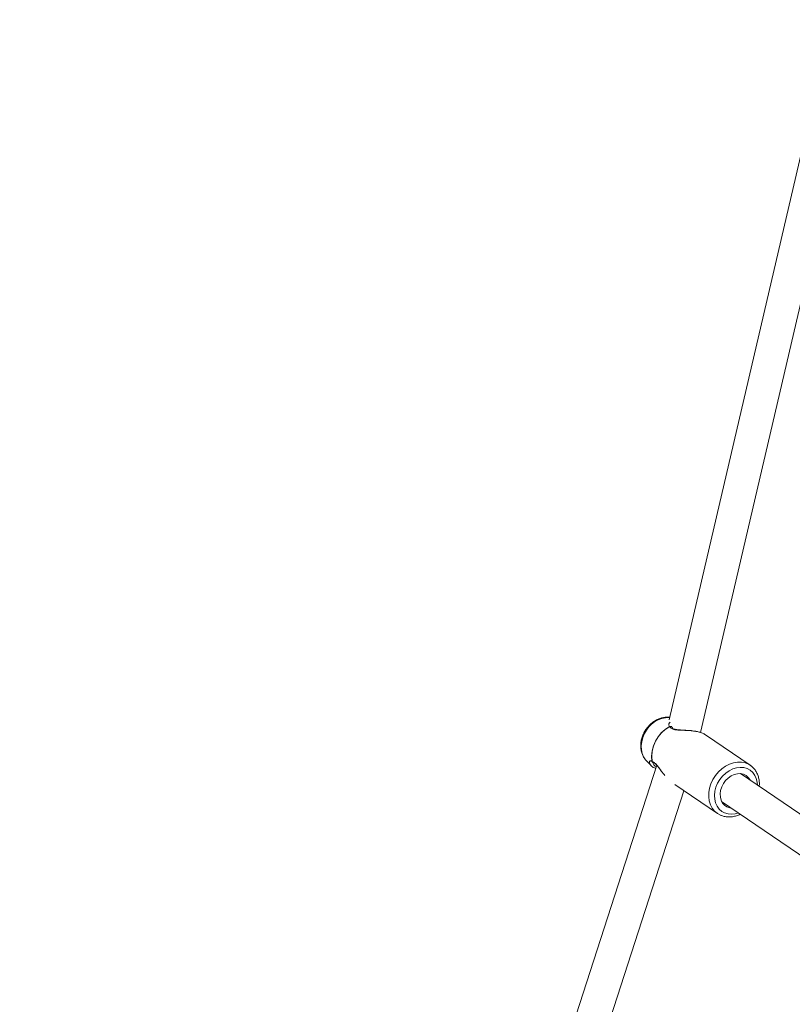
# Model space of a CAD drawing. Units: millimetres. Extents: x -527 to 9752, y -333 to 10948.
# Drawn here: x 2927 to 3295, y 6373 to 6842 of the extents above; entities that cross this region are included whole.
import ezdxf

# ---------------------------------------------------------------- set-up
doc = ezdxf.new("R2010")
doc.units = ezdxf.units.MM
doc.layers.add('Dimensions', color=7, linetype='Continuous')
doc.layers.add('Warstwa 1', color=7, linetype='Continuous')
doc.styles.get("Standard").update_dxf_attribs({"font": 'arial.ttf'})
doc.dimstyles.new('Leikkiset keinu', dxfattribs={"dimtxt": 150, "dimasz": 2.5, "dimexe": 0.06, "dimexo": 0.625, "dimtad": 0, "dimtih": 1, "dimtoh": 1, "dimdec": 0, "dimtxsty": 'Standard', "dimcen": 2.5, "dimadec": 0, "dimazin": 0, "dimtfac": 1, "dimtmove": 0, "dimatfit": 3, "dimfxl": 1, "dimarcsym": 0})

# ---------------------------------------------------------------- blocks, each defined once
blk = doc.blocks.new('*D2')
at = {"layer": 'Defpoints', "color": 0}
for p in [(5279.11, 9542.62), (-300.24, 672.63), (5279.11, 672.63)]:
    blk.add_point(p, dxfattribs=at)
at = {"layer": 'Dimensions', "color": 0, "lineweight": -2}
for p, q in [((5278.49, 9542.62), (-300.3, 9542.62)), ((-300.24, 9540.12), (-300.24, 5184.83)), ((-300.24, 675.13), (-300.24, 5030.43)), ((5278.49, 672.63), (-300.3, 672.63))]:
    blk.add_line(p, q, dxfattribs=at)
at = {"layer": 'Dimensions', "color": 0}
for points in [[(-299.82, 9540.12), (-300.66, 9540.12), (-300.24, 9542.62)], [(-300.66, 675.13), (-299.82, 675.13), (-300.24, 672.63)]]:
    blk.add_solid(points, dxfattribs=at)
at = {"layer": 'Dimensions', "color": 0, "lineweight": 5, "insert": (-300.24, 5107.63), "char_height": 150, "attachment_point": 5}
blk.add_mtext('8870', dxfattribs=at)
blk = doc.blocks.new('*D4')
at = {"layer": 'Defpoints', "color": 0}
for p in [(492.06, 8064.59), (5278.88, 8064.59), (5280.66, 2150.97)]:
    blk.add_point(p, dxfattribs=at)
at = {"layer": 'Dimensions', "color": 0, "lineweight": -2}
for p, q in [((5278.25, 8064.59), (492, 8064.59)), ((492.06, 8062.09), (492.06, 5184.98)), ((492.06, 2153.47), (492.06, 5030.58)), ((5280.04, 2150.97), (492, 2150.97))]:
    blk.add_line(p, q, dxfattribs=at)
at = {"layer": 'Dimensions', "color": 0}
for points in [[(492.48, 8062.09), (491.65, 8062.09), (492.06, 8064.59)], [(491.65, 2153.47), (492.48, 2153.47), (492.06, 2150.97)]]:
    blk.add_solid(points, dxfattribs=at)
at = {"layer": 'Dimensions', "color": 0, "lineweight": 5, "insert": (492.06, 5107.78), "char_height": 150, "attachment_point": 5}
blk.add_mtext('5914', dxfattribs=at)

msp = doc.modelspace()

# ---------------------------------------------------------------- linework, layer by layer
at = {"layer": 'Warstwa 1', "lineweight": 5}
for points in [[(3312.1, 6833.55), (3312.1, 6833.55), (3236.15, 6508.24), (3236.15, 6508.24)], [(3251.16, 6502.16), (3251.16, 6502.16), (3327.68, 6829.91), (3327.68, 6829.91)], [(3236.42, 6509.39), (3231.25, 6509.38), (3226.56, 6506.35), (3224.45, 6501.63)], [(3236.4, 6505.02), (3230.45, 6501.76), (3227.12, 6495.18), (3228.01, 6488.45)], [(3236.47, 6504.98), (3230.53, 6501.71), (3227.19, 6495.13), (3228.07, 6488.41)], [(3236.47, 6504.98), (3236.45, 6504.99), (3236.43, 6505.01), (3236.4, 6505.02)], [(3237.59, 6504.64), (3237.53, 6504.74), (3237.45, 6504.84), (3237.36, 6504.91)], [(3274.78, 6486.62), (3274.78, 6486.62), (3253.48, 6501.09), (3253.48, 6501.09)], [(3225.27, 6488.87), (3225.27, 6488.87), (3227.57, 6486.45), (3227.57, 6486.45)], [(3228.01, 6488.45), (3228.03, 6488.44), (3228.05, 6488.42), (3228.07, 6488.41)], [(3230.33, 6486.57), (3230.33, 6486.57), (3081.66, 6026.39), (3081.66, 6026.39)], [(3227.62, 6486.49), (3227.62, 6486.49), (3227.69, 6486.38), (3227.69, 6486.38)], [(3228.34, 6487.96), (3228.51, 6487.84), (3228.71, 6487.78), (3228.91, 6487.78)], [(3440.62, 6366.78), (3440.62, 6366.78), (3270.19, 6482.6), (3270.19, 6482.6)], [(3098.34, 6025.97), (3098.34, 6025.97), (3243.23, 6474.45), (3243.23, 6474.45)], [(3238.9, 6477.39), (3238.9, 6477.39), (3259.16, 6463.63), (3259.16, 6463.63)], [(3261.2, 6469.37), (3261.2, 6469.37), (3431.63, 6353.55), (3431.63, 6353.55)]]:
    msp.add_open_spline(points, degree=3, dxfattribs=at)
for points, knots in [([(3236.43, 6509.43), (3235.89, 6509.46), (3235.34, 6509.5), (3234.8, 6509.47), (3234.8, 6509.47), (3234.22, 6509.45), (3233.64, 6509.36), (3233.07, 6509.23), (3233.07, 6509.23), (3232.49, 6509.1), (3231.91, 6508.92), (3231.34, 6508.69), (3231.34, 6508.69), (3230.77, 6508.47), (3230.21, 6508.19), (3229.67, 6507.87), (3229.67, 6507.87), (3229.12, 6507.55), (3228.59, 6507.19), (3228.09, 6506.79), (3228.09, 6506.79), (3227.58, 6506.39), (3227.1, 6505.95), (3226.64, 6505.47), (3226.64, 6505.47), (3226.19, 6505), (3225.76, 6504.49), (3225.37, 6503.96), (3225.37, 6503.96), (3225, 6503.45), (3224.66, 6502.91), (3224.37, 6502.36), (3224.37, 6502.36), (3224.29, 6502.23), (3224.22, 6502.09), (3224.15, 6501.95)], [0, 0, 0, 0, 0.1, 0.1, 0.1, 0.1, 0.2, 0.2, 0.2, 0.2, 0.3, 0.3, 0.3, 0.3, 0.4, 0.4, 0.4, 0.4, 0.5, 0.5, 0.5, 0.5, 0.6, 0.6, 0.6, 0.6, 0.7, 0.7, 0.7, 0.7, 0.8, 0.8, 0.8, 0.8, 1, 1, 1, 1]), ([(3236.68, 6507.16), (3236.43, 6506.9), (3236.18, 6506.64), (3236.06, 6506.34), (3236.06, 6506.34), (3235.97, 6506.11), (3235.96, 6505.85), (3236.04, 6505.61), (3236.04, 6505.61), (3236.11, 6505.4), (3236.26, 6505.21), (3236.4, 6505.02)], [0, 0, 0, 0, 0.25, 0.25, 0.25, 0.25, 0.5, 0.5, 0.5, 0.5, 1, 1, 1, 1]), ([(3236.4, 6505.02), (3236.48, 6505.05), (3236.57, 6505.08), (3236.65, 6505.1), (3236.65, 6505.1), (3236.75, 6505.12), (3236.86, 6505.12), (3236.96, 6505.1), (3236.96, 6505.1), (3237.08, 6505.08), (3237.19, 6505.04), (3237.28, 6504.98), (3237.28, 6504.98), (3237.31, 6504.96), (3237.33, 6504.93), (3237.36, 6504.91)], [0, 0, 0, 0, 0.2, 0.2, 0.2, 0.2, 0.4, 0.4, 0.4, 0.4, 0.6, 0.6, 0.6, 0.6, 1, 1, 1, 1]), ([(3237.57, 6504.65), (3237.55, 6504.69), (3237.52, 6504.73), (3237.49, 6504.77), (3237.49, 6504.77), (3237.44, 6504.84), (3237.37, 6504.89), (3237.3, 6504.93), (3237.3, 6504.93), (3237.22, 6504.97), (3237.13, 6505.01), (3237.04, 6505.03), (3237.04, 6505.03), (3236.96, 6505.04), (3236.88, 6505.05), (3236.8, 6505.04), (3236.8, 6505.04), (3236.69, 6505.04), (3236.58, 6505.01), (3236.47, 6504.98)], [0, 0, 0, 0, 0.166667, 0.166667, 0.166667, 0.166667, 0.333333, 0.333333, 0.333333, 0.333333, 0.5, 0.5, 0.5, 0.5, 0.666667, 0.666667, 0.666667, 0.666667, 1, 1, 1, 1]), ([(3236.47, 6504.98), (3236.71, 6504.65), (3236.96, 6504.31), (3237.35, 6504.07), (3237.35, 6504.07), (3237.75, 6503.81), (3238.3, 6503.64), (3238.91, 6503.53), (3238.91, 6503.53), (3239.52, 6503.41), (3240.19, 6503.35), (3240.89, 6503.31), (3240.89, 6503.31), (3241.6, 6503.26), (3242.34, 6503.24), (3243.11, 6503.22), (3243.11, 6503.22), (3243.87, 6503.19), (3244.66, 6503.16), (3245.44, 6503.11), (3245.44, 6503.11), (3246.24, 6503.06), (3247.04, 6502.99), (3247.81, 6502.89), (3247.81, 6502.89), (3248.6, 6502.78), (3249.38, 6502.64), (3250.1, 6502.47), (3250.1, 6502.47), (3250.81, 6502.3), (3251.48, 6502.09), (3252.04, 6501.85), (3252.04, 6501.85), (3252.58, 6501.62), (3253.03, 6501.35), (3253.48, 6501.09)], [0, 0, 0, 0, 0.1, 0.1, 0.1, 0.1, 0.2, 0.2, 0.2, 0.2, 0.3, 0.3, 0.3, 0.3, 0.4, 0.4, 0.4, 0.4, 0.5, 0.5, 0.5, 0.5, 0.6, 0.6, 0.6, 0.6, 0.7, 0.7, 0.7, 0.7, 0.8, 0.8, 0.8, 0.8, 1, 1, 1, 1]), ([(3237.36, 6504.91), (3237.31, 6504.96), (3237.25, 6505.01), (3237.25, 6505.1), (3237.25, 6505.1), (3237.26, 6505.12), (3237.26, 6505.14), (3237.26, 6505.15)], [0, 0, 0, 0, 0.333333, 0.333333, 0.333333, 0.333333, 1, 1, 1, 1]), ([(3253.52, 6501.07), (3253.07, 6501.34), (3252.61, 6501.61), (3252.07, 6501.85), (3252.07, 6501.85), (3251.59, 6502.06), (3251.04, 6502.24), (3250.46, 6502.4), (3250.46, 6502.4), (3249.95, 6502.54), (3249.41, 6502.66), (3248.85, 6502.76), (3248.85, 6502.76), (3248.37, 6502.85), (3247.87, 6502.93), (3247.37, 6502.99), (3247.37, 6502.99), (3246.57, 6503.09), (3245.76, 6503.15), (3244.96, 6503.21), (3244.96, 6503.21), (3244.42, 6503.24), (3243.89, 6503.27), (3243.36, 6503.3), (3243.36, 6503.3), (3242.92, 6503.32), (3242.49, 6503.35), (3242.07, 6503.37), (3242.07, 6503.37), (3241.48, 6503.41), (3240.92, 6503.44), (3240.4, 6503.5), (3240.4, 6503.5), (3239.75, 6503.57), (3239.17, 6503.67), (3238.69, 6503.83), (3238.69, 6503.83), (3238.43, 6503.91), (3238.2, 6504.02), (3238.03, 6504.15), (3238.03, 6504.15), (3237.83, 6504.29), (3237.71, 6504.47), (3237.59, 6504.64)], [0, 0, 0, 0, 0.083333, 0.083333, 0.083333, 0.083333, 0.166667, 0.166667, 0.166667, 0.166667, 0.25, 0.25, 0.25, 0.25, 0.333333, 0.333333, 0.333333, 0.333333, 0.416667, 0.416667, 0.416667, 0.416667, 0.5, 0.5, 0.5, 0.5, 0.583333, 0.583333, 0.583333, 0.583333, 0.666667, 0.666667, 0.666667, 0.666667, 0.75, 0.75, 0.75, 0.75, 0.833333, 0.833333, 0.833333, 0.833333, 1, 1, 1, 1]), ([(3224.15, 6501.95), (3223.99, 6501.61), (3223.83, 6501.27), (3223.68, 6500.93), (3223.68, 6500.93), (3223.42, 6500.32), (3223.22, 6499.7), (3223.06, 6499.06), (3223.06, 6499.06), (3222.9, 6498.43), (3222.78, 6497.79), (3222.71, 6497.15), (3222.71, 6497.15), (3222.64, 6496.51), (3222.63, 6495.87), (3222.66, 6495.24), (3222.66, 6495.24), (3222.69, 6494.62), (3222.78, 6494), (3222.91, 6493.4), (3222.91, 6493.4), (3223.04, 6492.8), (3223.23, 6492.22), (3223.46, 6491.67), (3223.46, 6491.67), (3223.69, 6491.12), (3223.96, 6490.59), (3224.29, 6490.11), (3224.29, 6490.11), (3224.56, 6489.71), (3224.88, 6489.34), (3225.2, 6488.97)], [0, 0, 0, 0, 0.111111, 0.111111, 0.111111, 0.111111, 0.222222, 0.222222, 0.222222, 0.222222, 0.333333, 0.333333, 0.333333, 0.333333, 0.444444, 0.444444, 0.444444, 0.444444, 0.555556, 0.555556, 0.555556, 0.555556, 0.666667, 0.666667, 0.666667, 0.666667, 0.777778, 0.777778, 0.777778, 0.777778, 1, 1, 1, 1]), ([(3225.27, 6488.87), (3225.27, 6488.87), (3224.95, 6489.23), (3224.95, 6489.23), (3224.95, 6489.23), (3224.95, 6489.23), (3224.01, 6490.62), (3224.01, 6490.62), (3224.01, 6490.62), (3224.01, 6490.62), (3223.35, 6492.22), (3223.35, 6492.22), (3223.35, 6492.22), (3223.35, 6492.22), (3222.97, 6493.98), (3222.97, 6493.98), (3222.97, 6493.98), (3222.97, 6493.98), (3222.9, 6495.86), (3222.9, 6495.86), (3222.9, 6495.86), (3222.9, 6495.86), (3223.12, 6497.8), (3223.12, 6497.8), (3223.12, 6497.8), (3223.12, 6497.8), (3223.64, 6499.74), (3223.64, 6499.74), (3223.64, 6499.74), (3223.64, 6499.74), (3224.45, 6501.63), (3224.45, 6501.63)], [0, 0, 0, 0, 0.111111, 0.111111, 0.111111, 0.111111, 0.222222, 0.222222, 0.222222, 0.222222, 0.333333, 0.333333, 0.333333, 0.333333, 0.444444, 0.444444, 0.444444, 0.444444, 0.555556, 0.555556, 0.555556, 0.555556, 0.666667, 0.666667, 0.666667, 0.666667, 0.777778, 0.777778, 0.777778, 0.777778, 1, 1, 1, 1]), ([(3228.01, 6488.45), (3227.81, 6488.55), (3227.62, 6488.65), (3227.45, 6488.68), (3227.45, 6488.68), (3227.28, 6488.7), (3227.14, 6488.63), (3227.03, 6488.53), (3227.03, 6488.53), (3226.93, 6488.43), (3226.87, 6488.3), (3226.83, 6488.13), (3226.83, 6488.13), (3226.8, 6487.97), (3226.8, 6487.78), (3226.87, 6487.58), (3226.87, 6487.58), (3226.99, 6487.24), (3227.3, 6486.86), (3227.62, 6486.49)], [0, 0, 0, 0, 0.166667, 0.166667, 0.166667, 0.166667, 0.333333, 0.333333, 0.333333, 0.333333, 0.5, 0.5, 0.5, 0.5, 0.666667, 0.666667, 0.666667, 0.666667, 1, 1, 1, 1]), ([(3228.34, 6487.97), (3228.32, 6487.98), (3228.31, 6487.99), (3228.29, 6488), (3228.29, 6488), (3228.21, 6488.05), (3228.14, 6488.13), (3228.1, 6488.23), (3228.1, 6488.23), (3228.06, 6488.3), (3228.04, 6488.38), (3228.01, 6488.45)], [0, 0, 0, 0, 0.25, 0.25, 0.25, 0.25, 0.5, 0.5, 0.5, 0.5, 1, 1, 1, 1]), ([(3234.08, 6481.76), (3233.7, 6482.24), (3233.32, 6482.71), (3232.96, 6483.19), (3232.96, 6483.19), (3232.49, 6483.8), (3232.06, 6484.43), (3231.63, 6485.03), (3231.63, 6485.03), (3231.2, 6485.62), (3230.79, 6486.18), (3230.37, 6486.69), (3230.37, 6486.69), (3229.96, 6487.18), (3229.55, 6487.62), (3229.16, 6487.9), (3229.16, 6487.9), (3228.78, 6488.17), (3228.42, 6488.29), (3228.07, 6488.41)], [0, 0, 0, 0, 0.166667, 0.166667, 0.166667, 0.166667, 0.333333, 0.333333, 0.333333, 0.333333, 0.5, 0.5, 0.5, 0.5, 0.666667, 0.666667, 0.666667, 0.666667, 1, 1, 1, 1]), ([(3228.07, 6488.41), (3228.11, 6488.3), (3228.16, 6488.2), (3228.22, 6488.11), (3228.22, 6488.11), (3228.27, 6488.05), (3228.32, 6488), (3228.38, 6487.95), (3228.38, 6487.95), (3228.46, 6487.89), (3228.54, 6487.84), (3228.63, 6487.82), (3228.63, 6487.82), (3228.66, 6487.81), (3228.69, 6487.81), (3228.72, 6487.81)], [0, 0, 0, 0, 0.2, 0.2, 0.2, 0.2, 0.4, 0.4, 0.4, 0.4, 0.6, 0.6, 0.6, 0.6, 1, 1, 1, 1]), ([(3274.9, 6486.54), (3274.9, 6486.54), (3274.02, 6487.08), (3274.02, 6487.08), (3274.02, 6487.08), (3274.02, 6487.08), (3272.38, 6487.76), (3272.38, 6487.76), (3272.38, 6487.76), (3272.38, 6487.76), (3270.61, 6488.1), (3270.61, 6488.1), (3270.61, 6488.1), (3270.61, 6488.1), (3268.74, 6488.11), (3268.74, 6488.11), (3268.74, 6488.11), (3268.74, 6488.11), (3266.82, 6487.79), (3266.82, 6487.79), (3266.82, 6487.79), (3266.82, 6487.79), (3264.91, 6487.13), (3264.91, 6487.13), (3264.91, 6487.13), (3264.91, 6487.13), (3263.05, 6486.17), (3263.05, 6486.17), (3263.05, 6486.17), (3263.05, 6486.17), (3261.3, 6484.92), (3261.3, 6484.92), (3261.3, 6484.92), (3261.3, 6484.92), (3259.69, 6483.41), (3259.69, 6483.41), (3259.69, 6483.41), (3259.69, 6483.41), (3258.27, 6481.69), (3258.27, 6481.69), (3258.27, 6481.69), (3258.27, 6481.69), (3257.07, 6479.8), (3257.07, 6479.8), (3257.07, 6479.8), (3257.07, 6479.8), (3256.13, 6477.79), (3256.13, 6477.79), (3256.13, 6477.79), (3256.13, 6477.79), (3255.47, 6475.71), (3255.47, 6475.71), (3255.47, 6475.71), (3255.47, 6475.71), (3255.11, 6473.62), (3255.11, 6473.62), (3255.11, 6473.62), (3255.11, 6473.62), (3255.06, 6471.56), (3255.06, 6471.56), (3255.06, 6471.56), (3255.06, 6471.56), (3255.31, 6469.6), (3255.31, 6469.6), (3255.31, 6469.6), (3255.31, 6469.6), (3255.87, 6467.78), (3255.87, 6467.78), (3255.87, 6467.78), (3255.87, 6467.78), (3256.71, 6466.14), (3256.71, 6466.14), (3256.71, 6466.14), (3256.71, 6466.14), (3257.82, 6464.75), (3257.82, 6464.75), (3257.82, 6464.75), (3257.82, 6464.75), (3259.01, 6463.73), (3259.01, 6463.73)], [0, 0, 0, 0, 0.047619, 0.047619, 0.047619, 0.047619, 0.095238, 0.095238, 0.095238, 0.095238, 0.142857, 0.142857, 0.142857, 0.142857, 0.190476, 0.190476, 0.190476, 0.190476, 0.238095, 0.238095, 0.238095, 0.238095, 0.285714, 0.285714, 0.285714, 0.285714, 0.333333, 0.333333, 0.333333, 0.333333, 0.380952, 0.380952, 0.380952, 0.380952, 0.428571, 0.428571, 0.428571, 0.428571, 0.47619, 0.47619, 0.47619, 0.47619, 0.52381, 0.52381, 0.52381, 0.52381, 0.571429, 0.571429, 0.571429, 0.571429, 0.619048, 0.619048, 0.619048, 0.619048, 0.666667, 0.666667, 0.666667, 0.666667, 0.714286, 0.714286, 0.714286, 0.714286, 0.761905, 0.761905, 0.761905, 0.761905, 0.809524, 0.809524, 0.809524, 0.809524, 0.857143, 0.857143, 0.857143, 0.857143, 0.904762, 0.904762, 0.904762, 0.904762, 1, 1, 1, 1]), ([(3227.53, 6486.48), (3227.99, 6486.06), (3228.45, 6485.64), (3229.15, 6485.3), (3229.15, 6485.3), (3229.36, 6485.2), (3229.6, 6485.11), (3229.83, 6485.02)], [0, 0, 0, 0, 0.333333, 0.333333, 0.333333, 0.333333, 1, 1, 1, 1]), ([(3230.11, 6485.88), (3230.06, 6485.9), (3230.02, 6485.92), (3229.98, 6485.94), (3229.98, 6485.94), (3229.64, 6486.12), (3229.42, 6486.32), (3229.22, 6486.52), (3229.22, 6486.52), (3228.82, 6486.93), (3228.5, 6487.38), (3228.55, 6487.67), (3228.55, 6487.67), (3228.56, 6487.72), (3228.58, 6487.76), (3228.59, 6487.8)], [0, 0, 0, 0, 0.2, 0.2, 0.2, 0.2, 0.4, 0.4, 0.4, 0.4, 0.6, 0.6, 0.6, 0.6, 1, 1, 1, 1]), ([(3228.72, 6487.8), (3228.96, 6487.71), (3229.2, 6487.62), (3229.49, 6487.4), (3229.49, 6487.4), (3229.76, 6487.2), (3230.09, 6486.87), (3230.43, 6486.48), (3230.43, 6486.48), (3230.75, 6486.11), (3231.09, 6485.68), (3231.44, 6485.23), (3231.44, 6485.23), (3231.78, 6484.79), (3232.13, 6484.32), (3232.47, 6483.86)], [0, 0, 0, 0, 0.2, 0.2, 0.2, 0.2, 0.4, 0.4, 0.4, 0.4, 0.6, 0.6, 0.6, 0.6, 1, 1, 1, 1]), ([(3259.3, 6478.01), (3259.3, 6478.01), (3260.36, 6479.79), (3260.36, 6479.79), (3260.36, 6479.79), (3260.36, 6479.79), (3261.65, 6481.4), (3261.65, 6481.4), (3261.65, 6481.4), (3261.65, 6481.4), (3263.14, 6482.81), (3263.14, 6482.81), (3263.14, 6482.81), (3263.14, 6482.81), (3264.77, 6483.96), (3264.77, 6483.96), (3264.77, 6483.96), (3264.77, 6483.96), (3266.51, 6484.82), (3266.51, 6484.82), (3266.51, 6484.82), (3266.51, 6484.82), (3268.28, 6485.36), (3268.28, 6485.36), (3268.28, 6485.36), (3268.28, 6485.36), (3270.05, 6485.57), (3270.05, 6485.57), (3270.05, 6485.57), (3270.05, 6485.57), (3271.76, 6485.45), (3271.76, 6485.45), (3271.76, 6485.45), (3271.76, 6485.45), (3273.35, 6484.99), (3273.35, 6484.99), (3273.35, 6484.99), (3273.35, 6484.99), (3274.78, 6484.2), (3274.78, 6484.2), (3274.78, 6484.2), (3274.78, 6484.2), (3276, 6483.12), (3276, 6483.12), (3276, 6483.12), (3276, 6483.12), (3276.98, 6481.78), (3276.98, 6481.78), (3276.98, 6481.78), (3276.98, 6481.78), (3277.69, 6480.21), (3277.69, 6480.21), (3277.69, 6480.21), (3277.69, 6480.21), (3278.1, 6478.47), (3278.1, 6478.47), (3278.1, 6478.47), (3278.1, 6478.47), (3278.21, 6477.16), (3278.21, 6477.16)], [0, 0, 0, 0, 0.0625, 0.0625, 0.0625, 0.0625, 0.125, 0.125, 0.125, 0.125, 0.1875, 0.1875, 0.1875, 0.1875, 0.25, 0.25, 0.25, 0.25, 0.3125, 0.3125, 0.3125, 0.3125, 0.375, 0.375, 0.375, 0.375, 0.4375, 0.4375, 0.4375, 0.4375, 0.5, 0.5, 0.5, 0.5, 0.5625, 0.5625, 0.5625, 0.5625, 0.625, 0.625, 0.625, 0.625, 0.6875, 0.6875, 0.6875, 0.6875, 0.75, 0.75, 0.75, 0.75, 0.8125, 0.8125, 0.8125, 0.8125, 0.875, 0.875, 0.875, 0.875, 1, 1, 1, 1]), ([(3279.12, 6476.54), (3279.15, 6477.11), (3279.18, 6477.69), (3279.17, 6478.26), (3279.17, 6478.26), (3279.14, 6478.91), (3279.06, 6479.55), (3278.93, 6480.18), (3278.93, 6480.18), (3278.8, 6480.8), (3278.62, 6481.4), (3278.4, 6481.98), (3278.4, 6481.98), (3278.18, 6482.55), (3277.91, 6483.1), (3277.6, 6483.62), (3277.6, 6483.62), (3277.29, 6484.13), (3276.94, 6484.6), (3276.56, 6485.05), (3276.56, 6485.05), (3276.18, 6485.5), (3275.77, 6485.92), (3275.29, 6486.25), (3275.29, 6486.25), (3275.16, 6486.34), (3275.02, 6486.42), (3274.89, 6486.51)], [0, 0, 0, 0, 0.125, 0.125, 0.125, 0.125, 0.25, 0.25, 0.25, 0.25, 0.375, 0.375, 0.375, 0.375, 0.5, 0.5, 0.5, 0.5, 0.625, 0.625, 0.625, 0.625, 0.75, 0.75, 0.75, 0.75, 1, 1, 1, 1]), ([(3265.8, 6466.25), (3265.8, 6466.25), (3265.07, 6466.35), (3265.07, 6466.35), (3265.07, 6466.35), (3265.07, 6466.35), (3263.74, 6466.8), (3263.74, 6466.8), (3263.74, 6466.8), (3263.74, 6466.8), (3262.58, 6467.57), (3262.58, 6467.57), (3262.58, 6467.57), (3262.58, 6467.57), (3261.65, 6468.61), (3261.65, 6468.61), (3261.65, 6468.61), (3261.65, 6468.61), (3260.97, 6469.9), (3260.97, 6469.9), (3260.97, 6469.9), (3260.97, 6469.9), (3260.58, 6471.37), (3260.58, 6471.37), (3260.58, 6471.37), (3260.58, 6471.37), (3260.49, 6472.96), (3260.49, 6472.96), (3260.49, 6472.96), (3260.49, 6472.96), (3260.72, 6474.61), (3260.72, 6474.61), (3260.72, 6474.61), (3260.72, 6474.61), (3261.24, 6476.26), (3261.24, 6476.26), (3261.24, 6476.26), (3261.24, 6476.26), (3262.03, 6477.83), (3262.03, 6477.83), (3262.03, 6477.83), (3262.03, 6477.83), (3263.07, 6479.26), (3263.07, 6479.26), (3263.07, 6479.26), (3263.07, 6479.26), (3264.31, 6480.5), (3264.31, 6480.5), (3264.31, 6480.5), (3264.31, 6480.5), (3265.71, 6481.48), (3265.71, 6481.48), (3265.71, 6481.48), (3265.71, 6481.48), (3267.19, 6482.18), (3267.19, 6482.18), (3267.19, 6482.18), (3267.19, 6482.18), (3268.71, 6482.56), (3268.71, 6482.56), (3268.71, 6482.56), (3268.71, 6482.56), (3270.2, 6482.6), (3270.2, 6482.6), (3270.2, 6482.6), (3270.2, 6482.6), (3271.6, 6482.31), (3271.6, 6482.31), (3271.6, 6482.31), (3271.6, 6482.31), (3272.85, 6481.7), (3272.85, 6481.7), (3272.85, 6481.7), (3272.85, 6481.7), (3273.91, 6480.79), (3273.91, 6480.79), (3273.91, 6480.79), (3273.91, 6480.79), (3274.72, 6479.62), (3274.72, 6479.62), (3274.72, 6479.62), (3274.72, 6479.62), (3274.79, 6479.48), (3274.79, 6479.48)], [0, 0, 0, 0, 0.045455, 0.045455, 0.045455, 0.045455, 0.090909, 0.090909, 0.090909, 0.090909, 0.136364, 0.136364, 0.136364, 0.136364, 0.181818, 0.181818, 0.181818, 0.181818, 0.227273, 0.227273, 0.227273, 0.227273, 0.272727, 0.272727, 0.272727, 0.272727, 0.318182, 0.318182, 0.318182, 0.318182, 0.363636, 0.363636, 0.363636, 0.363636, 0.409091, 0.409091, 0.409091, 0.409091, 0.454545, 0.454545, 0.454545, 0.454545, 0.5, 0.5, 0.5, 0.5, 0.545455, 0.545455, 0.545455, 0.545455, 0.590909, 0.590909, 0.590909, 0.590909, 0.636364, 0.636364, 0.636364, 0.636364, 0.681818, 0.681818, 0.681818, 0.681818, 0.727273, 0.727273, 0.727273, 0.727273, 0.772727, 0.772727, 0.772727, 0.772727, 0.818182, 0.818182, 0.818182, 0.818182, 0.863636, 0.863636, 0.863636, 0.863636, 0.909091, 0.909091, 0.909091, 0.909091, 1, 1, 1, 1]), ([(3269.21, 6463.93), (3269.21, 6463.93), (3267.71, 6463.49), (3267.71, 6463.49), (3267.71, 6463.49), (3267.71, 6463.49), (3265.94, 6463.28), (3265.94, 6463.28), (3265.94, 6463.28), (3265.94, 6463.28), (3264.24, 6463.4), (3264.24, 6463.4), (3264.24, 6463.4), (3264.24, 6463.4), (3262.64, 6463.86), (3262.64, 6463.86), (3262.64, 6463.86), (3262.64, 6463.86), (3261.22, 6464.65), (3261.22, 6464.65), (3261.22, 6464.65), (3261.22, 6464.65), (3259.99, 6465.73), (3259.99, 6465.73), (3259.99, 6465.73), (3259.99, 6465.73), (3259.01, 6467.07), (3259.01, 6467.07), (3259.01, 6467.07), (3259.01, 6467.07), (3258.31, 6468.64), (3258.31, 6468.64), (3258.31, 6468.64), (3258.31, 6468.64), (3257.89, 6470.38), (3257.89, 6470.38), (3257.89, 6470.38), (3257.89, 6470.38), (3257.79, 6472.25), (3257.79, 6472.25), (3257.79, 6472.25), (3257.79, 6472.25), (3257.99, 6474.18), (3257.99, 6474.18), (3257.99, 6474.18), (3257.99, 6474.18), (3258.5, 6476.12), (3258.5, 6476.12), (3258.5, 6476.12), (3258.5, 6476.12), (3259.3, 6478.01), (3259.3, 6478.01)], [0, 0, 0, 0, 0.071429, 0.071429, 0.071429, 0.071429, 0.142857, 0.142857, 0.142857, 0.142857, 0.214286, 0.214286, 0.214286, 0.214286, 0.285714, 0.285714, 0.285714, 0.285714, 0.357143, 0.357143, 0.357143, 0.357143, 0.428571, 0.428571, 0.428571, 0.428571, 0.5, 0.5, 0.5, 0.5, 0.571429, 0.571429, 0.571429, 0.571429, 0.642857, 0.642857, 0.642857, 0.642857, 0.714286, 0.714286, 0.714286, 0.714286, 0.785714, 0.785714, 0.785714, 0.785714, 0.857143, 0.857143, 0.857143, 0.857143, 1, 1, 1, 1]), ([(3259.01, 6463.73), (3259.01, 6463.73), (3259.17, 6463.62), (3259.17, 6463.62), (3259.17, 6463.62), (3259.17, 6463.62), (3260.72, 6462.79), (3260.72, 6462.79)], [0, 0, 0, 0, 0.333333, 0.333333, 0.333333, 0.333333, 1, 1, 1, 1]), ([(3260.88, 6462.73), (3260.97, 6462.68), (3261.07, 6462.63), (3261.17, 6462.59), (3261.17, 6462.59), (3261.69, 6462.36), (3262.26, 6462.23), (3262.84, 6462.13), (3262.84, 6462.13), (3263.42, 6462.04), (3264.01, 6461.98), (3264.6, 6461.97), (3264.6, 6461.97), (3265.2, 6461.96), (3265.81, 6462.01), (3266.41, 6462.1), (3266.41, 6462.1), (3267.02, 6462.2), (3267.63, 6462.35), (3268.24, 6462.53), (3268.24, 6462.53), (3268.86, 6462.71), (3269.47, 6462.92), (3270.05, 6463.24), (3270.05, 6463.24), (3270.08, 6463.26), (3270.11, 6463.28), (3270.14, 6463.3)], [0, 0, 0, 0, 0.125, 0.125, 0.125, 0.125, 0.25, 0.25, 0.25, 0.25, 0.375, 0.375, 0.375, 0.375, 0.5, 0.5, 0.5, 0.5, 0.625, 0.625, 0.625, 0.625, 0.75, 0.75, 0.75, 0.75, 1, 1, 1, 1])]:
    msp.add_open_spline(points, degree=3, knots=knots, dxfattribs=at)

# ---------------------------------------------------------------- dimensions: what is measured, and where the dimension line sits
at = {"layer": 'Dimensions', "lineweight": 5}
for base, p1, p2, picture, middle in [((-300.24, 672.63), (5279.11, 9542.62), (5279.11, 672.63), '*D2', (-300.24, 5107.63)), ((492.06, 8064.59), (5280.66, 2150.97), (5278.88, 8064.59), '*D4', (492.06, 5107.78))]:
    dim = msp.add_linear_dim(base=base, p1=p1, p2=p2, angle=90, dimstyle='Leikkiset keinu', dxfattribs=at)
    dim.commit()
    dim.dimension.update_dxf_attribs({"geometry": picture, "text_midpoint": middle})

doc.saveas('drawing.dxf')
